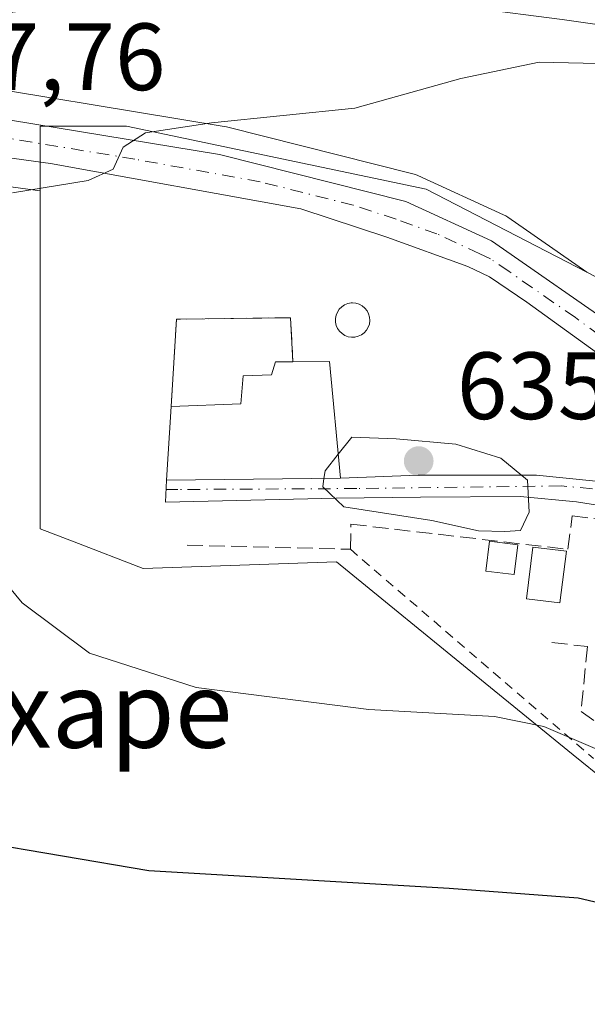
# Model space of a CAD drawing. Units: metres. Extents: x 627744 to 631195, y 4738869 to 4741247.
# Drawn here: x 627817 to 627877, y 4740082 to 4740185 of the extents above; entities that cross this region are included whole.
import ezdxf
from ezdxf.enums import TextEntityAlignment as Align

# ---------------------------------------------------------------- set-up
doc = ezdxf.new("R2010")
doc.units = ezdxf.units.M
doc.header["$MEASUREMENT"] = 0
for name, pattern in [('DGN Style 2', [1.6480167562047852, 0.988810053722871, -0.6592067024819142]), ('DGN Style 3', [2.307223458686699, 1.648016756204785, -0.6592067024819142]), ('DGN Style 4', [2.6384748266838614, 1.318413404963828, -0.6592067024819142, 0.001648016756204785, -0.6592067024819142])]:
    doc.linetypes.add(name, pattern=pattern)
for name, color, linetype, lineweight in [('Alambrada', 7, 'DGN Style 2', 0), ('Camino Cxs', 7, 'Continuous', 0), ('Carretera de calzada única Cxs', 7, 'Continuous', 13), ('Carretera de calzada única eje', 7, 'DGN Style 4', 0), ('Cementerio Cxs', 135, 'Continuous', 0), ('Cultivos herbáceos CxS', 92, 'Continuous', 0), ('Curva de nivel maestra', 30, 'Continuous', 30), ('Curva de nivel normal', 30, 'Continuous', 0), ('Edificación Cxs', 1, 'Continuous', 13), ('Edificación ligera Cxs', 1, 'Continuous', 0), ('Edificación religiosa Cxs', 192, 'Continuous', 13), ('Matorral CxS', 135, 'Continuous', 0), ('Núcleo urbano CxS', 7, 'Continuous', 0), ('Obra de contención lineal', 1, 'DGN Style 3', 13), ('Punto de cota en terreno', 7, 'Continuous', 0), ('Rótulo de punto de cota en terreno', 7, 'Continuous', 0), ('Texto cartográfico', 7, 'Continuous', 0), ('Vía urbana Cxs', 4, 'Continuous', 0), ('Vía urbana eje', 4, 'DGN Style 4', 0)]:
    doc.layers.add(name, color=color, linetype=linetype, lineweight=lineweight)
doc.styles.add('Style-Arial', font='txt')

# ---------------------------------------------------------------- blocks, each defined once
blk = doc.blocks.new('*U24')
at = {"layer": 'Núcleo urbano CxS', "color": 7, "linetype": 'Continuous', "lineweight": 0}
blk.add_polyline3d([(627878.6536999998, 4740105.352700001, 629.3322000000044), (627875.2182999998, 4740108.152100001, 630.0080000000017), (627865.0299000005, 4740116.454100001, 631.5335999999952), (627850.3585000001, 4740128.409299999, 633.5448999999935), (627830.0954999998, 4740127.712900001, 632.4421000000002), (627822.8614999996, 4740130.5119, 631.8261999999959), (627819.2659999998, 4740131.9033, 631.3959000000032), (627819.2657000005, 4740167.353900001, 629.7057999999961), (627819.2655999997, 4740174.173900001, 628.6705999999976), (627828.3501000004, 4740174.173900001, 629.1778000000049), (627859.7912999997, 4740167.534299999, 632.3269), (627876.6484000003, 4740158.8179, 632.8527999999933), (627880.0544999996, 4740157.056700001, 633.0344999999943)], dxfattribs=at)
blk.add_polyline3d([(627840.3501000004, 4740145.0001, 634.715400000001), (627840.5800999999, 4740147.960100001, 634.6006000000052), (627843.5500999996, 4740148.040100001, 634.6693999999989), (627843.9801000003, 4740149.4101, 634.5831000000035), (627845.8000999996, 4740149.4301, 634.6355999999942), (627845.5500999996, 4740154.050100001, 634.2700999999943), (627833.6001000004, 4740153.9001, 633.5298000000039), (627833.0100999996, 4740144.720100001, 633.9735999999976)], close=True, dxfattribs=at)
blk = doc.blocks.new('*U25')
at = {"layer": 'Cultivos herbáceos CxS', "color": 92, "linetype": 'Continuous', "lineweight": 0}
blk.add_polyline3d([(627805.5942000002, 4740169.2371, 628.4401000000071), (627819.2657000005, 4740167.353900001, 629.7057999999961), (627819.2659999998, 4740131.9033, 631.3959000000032), (627822.8614999996, 4740130.5119, 631.8261999999959), (627830.0954999998, 4740127.712900001, 632.4421000000002), (627850.3585000001, 4740128.409299999, 633.5448999999935), (627865.0299000005, 4740116.454100001, 631.5335999999952), (627875.2182999998, 4740108.152100001, 630.0080000000017), (627878.6536999998, 4740105.352700001, 629.3322000000044), (627916.3822999997, 4740104.304099999, 630.4388999999937), (627917.4307000004, 4740084.7415, 626.2283000000025), (627931.7544999998, 4740067.9727, 623.7780999999959)], dxfattribs=at)
blk = doc.blocks.new('5PATER')
at = {"layer": 'Punto de cota en terreno', "linetype": 'Continuous', "lineweight": 0}
h = blk.add_hatch(color=51, dxfattribs=at)
edge = h.paths.add_edge_path()
edge.add_ellipse((0, 0), major_axis=(-0.1095731443231308, -0.1110710700762829), ratio=0.9994222409660322, start_angle=0, end_angle=360)
blk = doc.blocks.new('*U26')
at = {"layer": 'Vía urbana Cxs', "color": 4, "linetype": 'Continuous', "lineweight": 0}
blk.add_polyline3d([(627892.8701, 4740131.960100001, 634.8413), (627875.5630999999, 4740134.7258, 634.9085999999952), (627869.6527000006, 4740135.273, 635.1695999999939), (627859.2000000002, 4740135.2183, 635.5691999999982), (627850.3343000002, 4740135.108899999, 636.7535000000062), (627832.4387999997, 4740134.671, 638.0282000000007), (627832.5374999996, 4740137.000200001, 640.5384999999952), (627850.8000999996, 4740137.190099999, 637.1239999999962), (627858.9263000004, 4740137.516799999, 635.3993000000046), (627871.3492000002, 4740137.516799999, 635.1108999999997), (627883.4436999997, 4740136.312799999, 634.1784999999945)], dxfattribs=at)

msp = doc.modelspace()

# ---------------------------------------------------------------- linework, layer by layer
at = {"layer": 'Alambrada', "color": 7, "linetype": 'DGN Style 2', "lineweight": 0, "extrusion": (0.08930930247586909, -0.07688579057313165, 0.9930319348838779), "elevation": -307745.8074062583, "flags": 128}
msp.add_lwpolyline([(4001937.452248711, 2598618.367920776), (4001937.452248711, 2598584.457436932)], dxfattribs=at)
at = {"layer": 'Camino Cxs', "color": 7, "linetype": 'Continuous', "lineweight": 0}
for points in [[(627886.8025000002, 4740182.9792, 627.9051000000036), (627882.4052999998, 4740184.178500001, 628.234700000001), (627874.0390999997, 4740185.352700001, 628.9741000000067), (627864.7808999997, 4740186.5283, 627.9087000000001), (627855.6533000004, 4740186.5283, 627.3724999999977), (627843.1624999996, 4740186.677100001, 626.8926000000065), (627829.3740999997, 4740186.825300001, 626.2375000000029), (627819.6675000006, 4740186.531099999, 626.108699999997), (627812.6189000001, 4740185.6501, 626.1880999999995), (627801.4187000003, 4740184.029100001, 626.2783000000054), (627795.2011000002, 4740182.4385, 626.3016999999963), (627791.7984999996, 4740180.542099999, 626.4559000000008), (627789.6599000003, 4740179.124100001, 626.5252000000038)], [(627888.5620999997, 4740185.608899999, 627.6223000000027), (627889.7846999997, 4740185.2755, 627.8894), (627897.5856999997, 4740181.3749, 627.5963999999949), (627902.6801000005, 4740175.971899999, 627.5687000000034), (627907.5148999998, 4740170.683700001, 628.0265999999974), (627911.7821000004, 4740164.435500001, 630.7143999999971), (627914.1983000003, 4740159.905099999, 631.3916000000027), (627911.5513000004, 4740158.4933, 631.815300000002), (627909.2121000001, 4740162.879100001, 631.325800000006), (627905.1574999997, 4740168.816299999, 628.8331999999937), (627900.4814999999, 4740173.930500001, 627.8503999999957), (627895.7681, 4740178.9297, 627.7969000000012), (627889.5560999997, 4740182.035700001, 627.9514000000054), (627888.7087000003, 4740182.4593, 627.8594000000012), (627886.8025000002, 4740182.9792, 627.9051000000036), (627882.4052999998, 4740184.178500001, 628.234700000001), (627874.0390999997, 4740185.352700001, 628.9741000000067)]]:
    msp.add_polyline3d(points, dxfattribs=at)
at = {"layer": 'Carretera de calzada única Cxs', "color": 7, "linetype": 'Continuous', "lineweight": 13}
for points in [[(627797.0701000001, 4740175.890100001, 627.4714999999997), (627801.7301000003, 4740176.4801, 627.7902999999933), (627806.3300999999, 4740176.4101, 628.0109999999986), (627838.1001000004, 4740171.170100001, 630.6546999999991), (627857.6401000004, 4740166.2601, 632.8309000000008), (627866.6401000004, 4740162.130100001, 632.953999999998), (627880.5301000001, 4740152.460100001, 633.4253000000026), (627893.3000999996, 4740142.210100001, 633.3061000000016), (627894.4101, 4740141.3761, 633.2899999999936)], [(627806.3300999999, 4740176.4101, 628.0109999999986), (627838.1001000004, 4740171.170100001, 630.6546999999991), (627857.6401000004, 4740166.2601, 632.8309000000008), (627866.6401000004, 4740162.130100001, 632.953999999998), (627880.5301000001, 4740152.460100001, 633.4253000000026), (627893.3000999996, 4740142.210100001, 633.3061000000016), (627894.4101, 4740141.3761, 633.2899999999936), (627892.5824999996, 4740139.0186, 633.4385000000038), (627891.0800999999, 4740140.0001, 633.465400000001), (627879.9200999998, 4740148.7501, 633.6505999999936), (627870.3300999999, 4740155.670100001, 633.574099999998), (627866.4200999998, 4740158.340100001, 633.264599999995), (627864.1700999998, 4740159.420100001, 633.2290000000066), (627855.6700999998, 4740162.520099999, 632.674199999994), (627846.6401000004, 4740165.4801, 632.0350999999937), (627820.3701, 4740170.2301, 629.7384000000021), (627805.8501000004, 4740172.2301, 628.369200000001)], [(627892.5824999996, 4740139.0186, 633.4385000000038), (627891.0800999999, 4740140.0001, 633.465400000001), (627879.9200999998, 4740148.7501, 633.6505999999936), (627870.3300999999, 4740155.670100001, 633.574099999998), (627866.4200999998, 4740158.340100001, 633.264599999995), (627864.1700999998, 4740159.420100001, 633.2290000000066), (627855.6700999998, 4740162.520099999, 632.674199999994), (627846.6401000004, 4740165.4801, 632.0350999999937), (627820.3701, 4740170.2301, 629.7384000000021), (627805.8501000004, 4740172.2301, 628.369200000001)]]:
    msp.add_polyline3d(points, dxfattribs=at)
at = {"layer": 'Carretera de calzada única eje', "color": 7, "linetype": 'DGN Style 4', "lineweight": 0}
msp.add_polyline3d([(627893.4578, 4740140.147600001, 633.3696000000054), (627892.1901000004, 4740141.090100001, 633.3856999999989), (627886.6201, 4740145.4801, 633.4150999999983), (627880.2301000003, 4740150.590100001, 633.5313000000025), (627875.4401000004, 4740154.0601, 633.5406999999977), (627868.4801000003, 4740158.9001, 633.1818000000058), (627866.5301000001, 4740160.2301, 633.1067999999941), (627865.4101, 4740160.7601, 633.0702000000019), (627860.9101, 4740162.840100001, 632.7954999999929), (627856.6401000004, 4740164.390100001, 632.7157000000007), (627852.1401000004, 4740165.860099999, 632.3116000000009), (627842.3701, 4740168.3201, 631.2271999999939), (627829.2301000003, 4740170.690099999, 630.2183999999979), (627813.3501000004, 4740173.3201, 628.7725999999967), (627806.1001000004, 4740174.3201, 628.1849999999977), (627803.8000999996, 4740174.340100001, 628.0369999999966), (627800.2301000003, 4740174.470100001, 627.7627999999969), (627797.8901000004, 4740174.1801, 627.5788999999932), (627796.1601, 4740173.8201, 627.4223999999958)], dxfattribs=at)
at = {"layer": 'Cementerio Cxs', "color": 135, "linetype": 'Continuous', "lineweight": 0, "extrusion": (-0.1287957930487657, -0.004913191001586175, 0.9916589656969385), "elevation": -103515.7589524346, "flags": 128}
msp.add_lwpolyline([(-4712766.914548038, 801418.1406599467), (-4712766.914548038, 801410.7335382317)], dxfattribs=at)
at = {"layer": 'Cementerio Cxs', "color": 135, "linetype": 'Continuous', "lineweight": 0}
msp.add_polyline3d([(627840.3501000004, 4740145.0001, 642.0298000000039), (627833.0100999996, 4740144.720100001, 641.0751000000018), (627833.6001000004, 4740153.9001, 634.5950000000012), (627845.5500999996, 4740154.050100001, 635.5179999999964), (627845.8000999996, 4740149.4301, 638.1463999999978), (627843.9801000003, 4740149.4101, 638.1282000000066), (627843.5500999996, 4740148.040100001, 639.2540000000008), (627840.5800999999, 4740147.960100001, 638.9925999999978)], close=True, dxfattribs=at)
for points in [[(627833.0100999996, 4740144.720100001, 641.0751000000018), (627833.6001000004, 4740153.9001, 634.5950000000012), (627845.5500999996, 4740154.050100001, 635.5179999999964), (627845.8000999996, 4740149.4301, 638.1463999999978)], [(627845.8000999996, 4740149.4301, 638.1463999999978), (627843.9801000003, 4740149.4101, 638.1282000000066), (627843.5500999996, 4740148.040100001, 639.2540000000008), (627840.5800999999, 4740147.960100001, 638.9925999999978), (627840.3501000004, 4740145.0001, 642.0298000000039)]]:
    msp.add_polyline3d(points, dxfattribs=at)
at = {"layer": 'Cultivos herbáceos CxS', "color": 92, "linetype": 'Continuous', "lineweight": 0}
for points in [[(627819.2657000005, 4740167.353900001, 629.7057999999961), (627805.5942000002, 4740169.2371, 628.4401000000071), (627798.983, 4740169.459899999, 627.7918999999965), (627796.1239999998, 4740168.876700001, 627.476999999999), (627793.3406999996, 4740167.7415, 627.0777999999991), (627790.8394999999, 4740166.104699999, 626.858600000007), (627788.6958999997, 4740164.036699999, 626.5835999999981), (627786.9567999998, 4740161.5801, 626.266499999998), (627785.5780999997, 4740158.605900001, 626.0106999999989), (627784.2916000001, 4740154.1633, 625.6083000000071), (627782.5727000004, 4740145.0483, 624.5944000000018), (627779.1913999999, 4740125.357899999, 622.9233999999997), (627776.6960000005, 4740109.148499999, 622.122199999998), (627776.3234999999, 4740103.143100001, 621.7495999999956), (627776.5026000004, 4740098.341499999, 621.4407000000066), (627777.3227000004, 4740092.3913, 620.8671999999933), (627778.4423000002, 4740087.6555, 620.1904000000068), (627779.5285999998, 4740084.2755, 620.0026000000071), (627781.8146000003, 4740078.7643, 619.6803999999975), (627786.1464999998, 4740071.3093, 618.896900000007), (627846.8525, 4739980.544700001, 608.6116000000038)], [(627819.2657000005, 4740167.353900001, 629.7057999999961), (627819.2659999998, 4740131.9033, 631.3959000000032), (627822.8614999996, 4740130.5119, 631.8261999999959), (627830.0954999998, 4740127.712900001, 632.4421000000002), (627850.3585000001, 4740128.409299999, 633.5448999999935), (627865.0299000005, 4740116.454100001, 631.5335999999952), (627875.2182999998, 4740108.152100001, 630.0080000000017), (627878.6536999998, 4740105.352700001, 629.3322000000044), (627916.3822999997, 4740104.304099999, 630.4388999999937), (627917.4307000004, 4740084.7415, 626.2283000000025), (627931.7544999998, 4740067.9727, 623.7780999999959), (627940.1394999997, 4740061.337099999, 622.1668999999965), (627955.8595000004, 4740063.7827, 623.1025999999983), (627971.9287, 4740065.5275, 624.6177000000025), (627978.6984999999, 4740065.181500001, 624.9569999999949), (627985.5557000004, 4740064.8311, 625.4888000000064), (628007.9112999998, 4740063.0821, 626.4478999999993), (628027.4742999999, 4740062.033500001, 627.1159999999945), (628038.3043000001, 4740063.4341, 627.6073000000034), (628044.2433000002, 4740077.057700001, 628.6806999999973), (628041.0976999998, 4740095.2235, 627.7504000000044), (628040.0083, 4740095.338099999, 627.709600000002)]]:
    msp.add_polyline3d(points, dxfattribs=at)
at = {"layer": 'Curva de nivel maestra', "color": 30, "linetype": 'Continuous', "lineweight": 30, "elevation": 625, "flags": 128}
msp.add_lwpolyline([(627920, 4740079.7601), (627912.3799999999, 4740082.800100001), (627888.0899999999, 4740090.200099999), (627875.7300000006, 4740093.100099999), (627862.1799999997, 4740094.130100001), (627830.6799999997, 4740095.9801), (627812.54, 4740099.0801), (627804.1600000003, 4740102.7401), (627799.54, 4740106.130100001), (627794.6799999997, 4740111.620100001), (627789.5800000001, 4740120.970100001), (627784.54, 4740138.6801), (627782.6399999997, 4740153.5101), (627781.6799999997, 4740157.200099999), (627779.8099999997, 4740157.5601), (627778.0099999999, 4740158.7601), (627776.9800000006, 4740162.390100001), (627776.0700000003, 4740171.590100001), (627776.2699999996, 4740176.420100001), (627775.2100000001, 4740181.5601), (627769.8200000003, 4740188.4301), (627762.8300000001, 4740193.9801), (627762.1440000003, 4740194.612000001)], dxfattribs=at)
at = {"layer": 'Curva de nivel normal', "color": 30, "linetype": 'Continuous', "lineweight": 0, "flags": 128}
for points, elevation in [([(627917.4768000003, 4740156.071599999), (627914.4100000003, 4740156.9001), (627911.8399999999, 4740159.090100001), (627910.4299999997, 4740161.440099999), (627907.2699999996, 4740163.920100001), (627901.7599999999, 4740165.800100001), (627896.3399999999, 4740168.710100001), (627886.9400000004, 4740176.470100001), (627884.0599999997, 4740178.690099999), (627879.3499999996, 4740180.710100001), (627871.6399999997, 4740180.880100001), (627863.4199999999, 4740179.1601), (627852.3099999997, 4740176.0601), (627837.25, 4740174.520099999), (627830.3200000003, 4740173.450099999), (627827.9900000002, 4740171.940099999), (627826.9400000004, 4740169.6601), (627824.3300000001, 4740168.440099999), (627816.3799999999, 4740167.1601)], 630), ([(627849.0544999996, 4740137.171900001), (627848.9299999997, 4740136.300100001), (627851.1299999999, 4740134.200099999), (627860.3700000001, 4740132.7601), (627865.2800000003, 4740131.670100001), (627868.0300000003, 4740131.620100001), (627869.6799999997, 4740131.720100001), (627870.5899999999, 4740133.640100001), (627870.4100000003, 4740136.9901), (627867.6200000001, 4740139.290100001), (627862.9000000004, 4740140.7601), (627856.6399999997, 4740141.3301), (627851.9800000006, 4740141.5101), (627850.5602000002, 4740139.726500001)], 635), ([(627850.5602000002, 4740139.726500001), (627849.1699999999, 4740137.9801), (627849.0544999996, 4740137.171900001)], 635), ([(627810.0899999999, 4740132.940099999), (627817.3799999999, 4740124.120100001), (627824.4600000001, 4740118.8201), (627835.6600000003, 4740115.2401), (627853.7699999996, 4740112.9301), (627866.9400000004, 4740112.1801), (627872.1200000001, 4740111.130100001), (627877.5099999999, 4740108.840100001), (627884.5499999998, 4740107.7601), (627887.4500000002, 4740107.0601), (627890.3600000005, 4740107.0001), (627897.4800000006, 4740106.350099999), (627910.0899999999, 4740105.4801), (627916.7199999997, 4740103.9301), (627920.7800000003, 4740101.0001), (627924.4261999996, 4740099.655400001)], 630)]:
    msp.add_lwpolyline(points, dxfattribs=dict(at, elevation=elevation))
at = {"layer": 'Edificación Cxs', "color": 1, "linetype": 'Continuous', "lineweight": 13}
for points in [[(627869.3901000004, 4740130.220100001, 634.9609999999957), (627869.0100999996, 4740127.090100001, 634.5295999999944), (627866.0301000001, 4740127.460100001, 634.3059999999969), (627866.4200999998, 4740130.590100001, 635.1214000000036), (627869.3901000004, 4740130.220100001, 634.9609999999957)], [(627874.4901000002, 4740129.530099999, 635.8102000000072), (627873.8101000005, 4740124.120100001, 635.3273999999947), (627870.3201000001, 4740124.550100001, 634.281099999993), (627870.9901000002, 4740129.970100001, 634.9893000000011), (627874.4901000002, 4740129.530099999, 635.8102000000072)]]:
    msp.add_polyline3d(points, dxfattribs=at)
for points in [[(627869.3901000004, 4740130.220100001, 635.1214000000036), (627869.0100999996, 4740127.090100001, 635.1214000000036), (627866.0301000001, 4740127.460100001, 635.1214000000036), (627866.4200999998, 4740130.590100001, 635.1214000000036)], [(627874.4901000002, 4740129.530099999, 635.8102000000072), (627873.8101000005, 4740124.120100001, 635.8102000000072), (627870.3201000001, 4740124.550100001, 635.8102000000072), (627870.9901000002, 4740129.970100001, 635.8102000000072)]]:
    msp.add_3dface(points, dxfattribs=at)
at = {"layer": 'Edificación ligera Cxs', "color": 1, "linetype": 'Continuous', "lineweight": 0, "elevation": 636.7149000000061, "flags": 128}
msp.add_lwpolyline([(627852.3101000005, 4740152.020099999), (627851.9501, 4740152.0101), (627851.6001000004, 4740152.0601), (627851.2600999996, 4740152.190099999), (627850.9600999998, 4740152.380100001), (627850.7001, 4740152.630100001), (627850.4901000002, 4740152.920100001), (627850.3501000004, 4740153.2501), (627850.2701000003, 4740153.600099999), (627850.2701000003, 4740153.960100001), (627850.3400999998, 4740154.3201), (627850.4700999996, 4740154.6501), (627850.6700999998, 4740154.950099999), (627850.9301000005, 4740155.200099999), (627851.2301000003, 4740155.4001), (627851.5601000005, 4740155.530099999), (627851.9200999998, 4740155.600099999), (627852.0601000005, 4740155.600099999), (627852.4200999998, 4740155.5701), (627852.7600999996, 4740155.460100001), (627853.0800999999, 4740155.290100001), (627853.3501000004, 4740155.0601), (627853.5800999999, 4740154.770099999), (627853.7401000002, 4740154.450099999), (627853.8400999998, 4740154.110099999), (627853.8601000002, 4740153.7501), (627853.8201000001, 4740153.390100001), (627853.7001, 4740153.050100001), (627853.5201000003, 4740152.7401), (627853.2801000001, 4740152.470100001), (627852.9901000002, 4740152.2601), (627852.6601, 4740152.110099999)], close=True, dxfattribs=at)
at = {"layer": 'Edificación ligera Cxs', "color": 1, "linetype": 'Continuous', "lineweight": 0}
msp.add_polyline3d([(627852.3101000005, 4740152.020099999, 636.6992000000029), (627851.9501, 4740152.0101, 636.6959000000061), (627851.6001000004, 4740152.0601, 636.7041000000027), (627851.2600999996, 4740152.190099999, 636.7148000000016), (627850.9600999998, 4740152.380100001, 636.7149000000063), (627850.7001, 4740152.630100001, 636.6508000000031), (627850.4901000002, 4740152.920100001, 636.5271999999968), (627850.3501000004, 4740153.2501, 636.3957999999984), (627850.2701000003, 4740153.600099999, 636.2627999999969), (627850.2701000003, 4740153.960100001, 636.1331000000064), (627850.3400999998, 4740154.3201, 636.0090000000055), (627850.4700999996, 4740154.6501, 635.9002000000038), (627850.6700999998, 4740154.950099999, 635.8071999999956), (627850.9301000005, 4740155.200099999, 635.7363000000041), (627851.2301000003, 4740155.4001, 635.6860000000015), (627851.5601000005, 4740155.530099999, 635.6630000000005), (627851.9200999998, 4740155.600099999, 635.6638999999996), (627852.0601000005, 4740155.600099999, 635.6742999999988), (627852.4200999998, 4740155.5701, 635.7119999999995), (627852.7600999996, 4740155.460100001, 635.6857000000019), (627853.0800999999, 4740155.290100001, 635.6538), (627853.3501000004, 4740155.0601, 635.650999999998), (627853.5800999999, 4740154.770099999, 635.673299999995), (627853.7401000002, 4740154.450099999, 635.7210999999952), (627853.8400999998, 4740154.110099999, 635.7908000000025), (627853.8601000002, 4740153.7501, 635.892399999997), (627853.8201000001, 4740153.390100001, 636.0166000000027), (627853.7001, 4740153.050100001, 636.1686000000045), (627853.5201000003, 4740152.7401, 636.3405999999959), (627853.2801000001, 4740152.470100001, 636.5127999999969), (627852.9901000002, 4740152.2601, 636.574099999998), (627852.6601, 4740152.110099999, 636.6638999999996), (627852.3101000005, 4740152.020099999, 636.6992000000029)], dxfattribs=at)
at = {"layer": 'Edificación religiosa Cxs', "color": 192, "linetype": 'Continuous', "lineweight": 13, "elevation": 642.0298000000039, "flags": 128}
msp.add_lwpolyline([(627850.8000999996, 4740137.190099999), (627832.5301000001, 4740137.0001), (627833.0100999996, 4740144.720100001), (627840.3501000004, 4740145.0001), (627840.5800999999, 4740147.960100001), (627843.5500999996, 4740148.040100001), (627843.9801000003, 4740149.4101), (627845.8000999996, 4740149.4301), (627849.6401000004, 4740149.460100001)], close=True, dxfattribs=at)
at = {"layer": 'Edificación religiosa Cxs', "color": 192, "linetype": 'Continuous', "lineweight": 13, "extrusion": (0.2463554750253092, 0.01969713038766615, 0.9689793614827643), "elevation": 248658.9423991863, "flags": 128}
msp.add_lwpolyline([(4675031.450196387, -972346.1552610704), (4675031.174053879, -972350.1080548837), (4675018.850634076, -972350.2921598263)], dxfattribs=at)
at = {"layer": 'Edificación religiosa Cxs', "color": 192, "linetype": 'Continuous', "lineweight": 13, "extrusion": (0.1837755450742455, -0.07989237444749492, 0.9797161617212432), "elevation": -262692.9916304665, "flags": 128}
msp.add_lwpolyline([(4597438.746900169, 1287496.397948962), (4597431.2886969, 1287513.422731444), (4597438.559987427, 1287516.114978527)], dxfattribs=at)
at = {"layer": 'Edificación religiosa Cxs', "color": 192, "linetype": 'Continuous', "lineweight": 13}
msp.add_polyline3d([(627833.0100999996, 4740144.720100001, 641.0751000000018), (627840.3501000004, 4740145.0001, 642.0298000000039), (627840.5800999999, 4740147.960100001, 638.9925999999978), (627843.5500999996, 4740148.040100001, 639.2540000000008), (627843.9801000003, 4740149.4101, 638.1282000000066), (627845.8000999996, 4740149.4301, 638.1463999999978)], dxfattribs=at)
at = {"layer": 'Matorral CxS', "color": 135, "linetype": 'Continuous', "lineweight": 0}
for points in [[(627876.6484000003, 4740158.8179, 632.8527999999933), (627868.3541000001, 4740164.592300001, 632.4305000000022), (627868.1401000004, 4740164.7281, 632.4233999999997), (627867.8913000004, 4740164.856699999, 632.4179000000004), (627858.8913000004, 4740168.9867, 632.079700000002), (627858.6661, 4740169.079100001, 632.0573000000004), (627858.3711000001, 4740169.169700001, 632.0323999999965), (627838.8311999999, 4740174.079700001, 629.7165999999997), (627838.6047, 4740174.1273, 629.6882000000041), (627806.8183000004, 4740179.370100001, 627.0037000000011), (627806.3756999997, 4740179.409700001, 626.9881000000023), (627801.7528999997, 4740179.479900001, 626.8711000000039), (627801.3532999996, 4740179.456300001, 626.8543999999965), (627796.6933000004, 4740178.8663, 626.7017999999953), (627796.5491000004, 4740178.844500001, 626.6968000000053), (627796.3068000004, 4740178.791300001, 626.6912000000011), (627793.2666999997, 4740177.9913, 626.611699999994), (627793.0040999996, 4740177.9091, 626.6037000000069), (627792.8907000005, 4740177.865300001, 626.6012000000047), (627792.2518999996, 4740177.6031, 626.5883000000031)], [(627957.2562999995, 4740125.9637, 628.7295000000013), (627949.5723000001, 4740129.1097, 629.2740000000049), (627952.0173000004, 4740133.6483, 628.4934999999969), (627952.1319000004, 4740137.557700001, 627.6012999999948), (627952.3657000001, 4740145.5263, 625.4526999999945), (627932.4545, 4740155.659700001, 626.5032999999967), (627925.2925000006, 4740158.589299999, 627.4530999999988), (627917.0824999996, 4740161.9473, 628.105899999995), (627910.4471000005, 4740154.259299999, 631.399900000004), (627902.0625, 4740156.704299999, 632.5261000000028), (627894.7265, 4740150.7653, 633.0144), (627880.0544999996, 4740157.056700001, 633.0344999999943), (627876.6484000003, 4740158.8179, 632.8527999999933), (627868.3541000001, 4740164.592300001, 632.4305000000022), (627868.1401000004, 4740164.7281, 632.4233999999997), (627867.8913000004, 4740164.856699999, 632.4179000000004), (627858.8913000004, 4740168.9867, 632.079700000002), (627858.6661, 4740169.079100001, 632.0573000000004), (627858.3711000001, 4740169.169700001, 632.0323999999965), (627838.8311999999, 4740174.079700001, 629.7165999999997), (627838.6047, 4740174.1273, 629.6882000000041), (627806.8183000004, 4740179.370100001, 627.0037000000011)], [(627876.6484000003, 4740158.8179, 632.8527999999933), (627880.0544999996, 4740157.056700001, 633.0344999999943), (627894.7265, 4740150.7653, 633.0144), (627902.0625, 4740156.704299999, 632.5261000000028), (627910.4471000005, 4740154.259299999, 631.399900000004), (627917.0824999996, 4740161.9473, 628.105899999995), (627925.2925000006, 4740158.589299999, 627.4530999999988), (627932.4545, 4740155.659700001, 626.5032999999967), (627952.3657000001, 4740145.5263, 625.4526999999945), (627952.1319000004, 4740137.557700001, 627.6012999999948), (627952.0173000004, 4740133.6483, 628.4934999999969), (627949.5723000001, 4740129.1097, 629.2740000000049), (627957.2562999995, 4740125.9637, 628.7295000000013), (627961.8082999998, 4740132.220100001, 627.103099999993), (627962.8472999996, 4740133.6481, 626.3790000000008), (627976.1222999999, 4740125.615700001, 625.7188000000025), (627981.3613, 4740119.676700001, 626.1462000000029), (627981.8333000002, 4740113.9957, 626.8110000000015), (627981.8649000004, 4740113.614700001, 626.860400000005), (627982.2449000003, 4740113.5153, 626.8285999999935), (627997.4301000005, 4740109.5471, 626.8148999999976), (628026.0774999997, 4740103.608100001, 626.7274000000034), (628027.8227000004, 4740096.620100001, 628.1137000000017), (628040.0083, 4740095.338099999, 627.709600000002)]]:
    msp.add_polyline3d(points, dxfattribs=at)
at = {"layer": 'Núcleo urbano CxS', "color": 7, "linetype": 'Continuous', "lineweight": 0}
for points in [[(627876.6484000003, 4740158.8179, 632.8527999999933), (627868.3541000001, 4740164.592300001, 632.4305000000022), (627868.1401000004, 4740164.7281, 632.4233999999997), (627867.8913000004, 4740164.856699999, 632.4179000000004), (627858.8913000004, 4740168.9867, 632.079700000002), (627858.6661, 4740169.079100001, 632.0573000000004), (627858.3711000001, 4740169.169700001, 632.0323999999965), (627838.8311999999, 4740174.079700001, 629.7165999999997), (627838.6047, 4740174.1273, 629.6882000000041), (627806.8183000004, 4740179.370100001, 627.0037000000011), (627806.3756999997, 4740179.409700001, 626.9881000000023), (627801.7528999997, 4740179.479900001, 626.8711000000039), (627801.3532999996, 4740179.456300001, 626.8543999999965), (627796.6933000004, 4740178.8663, 626.7017999999953), (627796.5491000004, 4740178.844500001, 626.6968000000053), (627796.3068000004, 4740178.791300001, 626.6912000000011), (627793.2666999997, 4740177.9913, 626.611699999994), (627793.0040999996, 4740177.9091, 626.6037000000069), (627792.8907000005, 4740177.865300001, 626.6012000000047), (627792.2518999996, 4740177.6031, 626.5883000000031)], [(627806.8183000004, 4740179.370100001, 627.0037000000011), (627838.6047, 4740174.1273, 629.6882000000041), (627838.8311999999, 4740174.079700001, 629.7165999999997), (627858.3711000001, 4740169.169700001, 632.0323999999965), (627858.6661, 4740169.079100001, 632.0573000000004), (627858.8913000004, 4740168.9867, 632.079700000002), (627867.8913000004, 4740164.856699999, 632.4179000000004), (627868.1401000004, 4740164.7281, 632.4233999999997), (627868.3541000001, 4740164.592300001, 632.4305000000022), (627876.6484000003, 4740158.8179, 632.8527999999933), (627859.7912999997, 4740167.534299999, 632.3269), (627828.3501000004, 4740174.173900001, 629.1778000000049), (627819.2655999997, 4740174.173900001, 628.6705999999976), (627819.2657000005, 4740167.353900001, 629.7057999999961), (627805.5942000002, 4740169.2371, 628.4401000000071)], [(627876.6484000003, 4740158.8179, 632.8527999999933), (627859.7912999997, 4740167.534299999, 632.3269), (627828.3501000004, 4740174.173900001, 629.1778000000049), (627819.2655999997, 4740174.173900001, 628.6705999999976), (627819.2657000005, 4740167.353900001, 629.7057999999961)], [(627876.6484000003, 4740158.8179, 632.8527999999933), (627859.7912999997, 4740167.534299999, 632.3269), (627828.3501000004, 4740174.173900001, 629.1778000000049), (627819.2655999997, 4740174.173900001, 628.6705999999976), (627819.2657000005, 4740167.353900001, 629.7057999999961)], [(627819.2657000005, 4740167.353900001, 629.7057999999961), (627805.5942000002, 4740169.2371, 628.4401000000071), (627798.983, 4740169.459899999, 627.7918999999965), (627796.1239999998, 4740168.876700001, 627.476999999999), (627793.3406999996, 4740167.7415, 627.0777999999991), (627790.8394999999, 4740166.104699999, 626.858600000007), (627788.6958999997, 4740164.036699999, 626.5835999999981), (627786.9567999998, 4740161.5801, 626.266499999998), (627785.5780999997, 4740158.605900001, 626.0106999999989), (627784.2916000001, 4740154.1633, 625.6083000000071), (627782.5727000004, 4740145.0483, 624.5944000000018), (627779.1913999999, 4740125.357899999, 622.9233999999997), (627776.6960000005, 4740109.148499999, 622.122199999998), (627776.3234999999, 4740103.143100001, 621.7495999999956), (627776.5026000004, 4740098.341499999, 621.4407000000066), (627777.3227000004, 4740092.3913, 620.8671999999933), (627778.4423000002, 4740087.6555, 620.1904000000068), (627779.5285999998, 4740084.2755, 620.0026000000071), (627781.8146000003, 4740078.7643, 619.6803999999975), (627786.1464999998, 4740071.3093, 618.896900000007), (627846.8525, 4739980.544700001, 608.6116000000038)], [(627819.2657000005, 4740167.353900001, 629.7057999999961), (627819.2659999998, 4740131.9033, 631.3959000000032), (627822.8614999996, 4740130.5119, 631.8261999999959), (627830.0954999998, 4740127.712900001, 632.4421000000002), (627850.3585000001, 4740128.409299999, 633.5448999999935), (627865.0299000005, 4740116.454100001, 631.5335999999952), (627875.2182999998, 4740108.152100001, 630.0080000000017), (627878.6536999998, 4740105.352700001, 629.3322000000044), (627916.3822999997, 4740104.304099999, 630.4388999999937), (627917.4307000004, 4740084.7415, 626.2283000000025), (627931.7544999998, 4740067.9727, 623.7780999999959), (627940.1394999997, 4740061.337099999, 622.1668999999965), (627955.8595000004, 4740063.7827, 623.1025999999983), (627971.9287, 4740065.5275, 624.6177000000025), (627978.6984999999, 4740065.181500001, 624.9569999999949), (627985.5557000004, 4740064.8311, 625.4888000000064), (628007.9112999998, 4740063.0821, 626.4478999999993), (628027.4742999999, 4740062.033500001, 627.1159999999945), (628038.3043000001, 4740063.4341, 627.6073000000034), (628044.2433000002, 4740077.057700001, 628.6806999999973), (628041.0976999998, 4740095.2235, 627.7504000000044), (628040.0083, 4740095.338099999, 627.709600000002)], [(627876.6484000003, 4740158.8179, 632.8527999999933), (627880.0544999996, 4740157.056700001, 633.0344999999943), (627894.7265, 4740150.7653, 633.0144), (627902.0625, 4740156.704299999, 632.5261000000028), (627910.4471000005, 4740154.259299999, 631.399900000004), (627917.0824999996, 4740161.9473, 628.105899999995), (627925.2925000006, 4740158.589299999, 627.4530999999988), (627932.4545, 4740155.659700001, 626.5032999999967), (627952.3657000001, 4740145.5263, 625.4526999999945), (627952.1319000004, 4740137.557700001, 627.6012999999948), (627952.0173000004, 4740133.6483, 628.4934999999969), (627949.5723000001, 4740129.1097, 629.2740000000049), (627957.2562999995, 4740125.9637, 628.7295000000013), (627961.8082999998, 4740132.220100001, 627.103099999993), (627962.8472999996, 4740133.6481, 626.3790000000008), (627976.1222999999, 4740125.615700001, 625.7188000000025), (627981.3613, 4740119.676700001, 626.1462000000029), (627981.8333000002, 4740113.9957, 626.8110000000015), (627981.8649000004, 4740113.614700001, 626.860400000005), (627982.2449000003, 4740113.5153, 626.8285999999935), (627997.4301000005, 4740109.5471, 626.8148999999976), (628026.0774999997, 4740103.608100001, 626.7274000000034), (628027.8227000004, 4740096.620100001, 628.1137000000017), (628040.0083, 4740095.338099999, 627.709600000002)], [(627833.0100999996, 4740144.720100001, 633.9735999999976), (627840.3501000004, 4740145.0001, 634.715400000001), (627840.5800999999, 4740147.960100001, 634.6006000000052), (627843.5500999996, 4740148.040100001, 634.6693999999989), (627843.9801000003, 4740149.4101, 634.5831000000035), (627845.8000999996, 4740149.4301, 634.6355999999942), (627845.5500999996, 4740154.050100001, 634.2700999999943), (627833.6001000004, 4740153.9001, 633.5298000000039), (627833.0100999996, 4740144.720100001, 633.9735999999976)], [(627833.0100999996, 4740144.720100001, 633.9735999999976), (627840.3501000004, 4740145.0001, 634.715400000001), (627840.5800999999, 4740147.960100001, 634.6006000000052), (627843.5500999996, 4740148.040100001, 634.6693999999989), (627843.9801000003, 4740149.4101, 634.5831000000035), (627845.8000999996, 4740149.4301, 634.6355999999942), (627845.5500999996, 4740154.050100001, 634.2700999999943), (627833.6001000004, 4740153.9001, 633.5298000000039), (627833.0100999996, 4740144.720100001, 633.9735999999976)]]:
    msp.add_polyline3d(points, dxfattribs=at)
msp.add_polyline3d([(627840.3501000004, 4740145.0001, 634.715400000001), (627833.0100999996, 4740144.720100001, 633.9735999999976), (627833.6001000004, 4740153.9001, 633.5298000000039), (627845.5500999996, 4740154.050100001, 634.2700999999943), (627845.8000999996, 4740149.4301, 634.6355999999942), (627843.9801000003, 4740149.4101, 634.5831000000035), (627843.5500999996, 4740148.040100001, 634.6693999999989), (627840.5800999999, 4740147.960100001, 634.6006000000052)], close=True, dxfattribs=at)
at = {"layer": 'Obra de contención lineal', "color": 1, "linetype": 'DGN Style 3', "lineweight": 13}
for points in [[(627845.8000999996, 4740149.4301, 638.1463999999978), (627845.5500999996, 4740154.050100001, 635.5179999999964), (627833.6001000004, 4740153.9001, 634.5950000000012), (627833.0100999996, 4740144.720100001, 641.0751000000018)], [(627834.7001, 4740130.1801, 637.6983000000037), (627851.8300999999, 4740129.7401, 634.2253999999957), (627851.8901000004, 4740132.380100001, 635.426099999997), (627874.6601, 4740129.7401, 635.8111999999965), (627875.1001000004, 4740133.2501, 634.972099999999), (627891.8701, 4740131.110099999, 635.4036999999954)], [(627872.9700999996, 4740119.960100001, 633.8267999999953), (627876.7001, 4740119.520099999, 634.686799999996), (627876.0401, 4740112.720100001, 632.3176999999996), (627878.2401000002, 4740111.1801, 631.9259000000021), (627891.8501000004, 4740111.1801, 632.0271000000066)]]:
    msp.add_polyline3d(points, dxfattribs=at)
at = {"layer": 'Vía urbana Cxs', "color": 4, "linetype": 'Continuous', "lineweight": 0, "extrusion": (0.1837626652632705, 0.001910819379129767, 0.9829687846644163), "elevation": 125059.3554205901, "flags": 128}
msp.add_lwpolyline([(4733352.719796131, -665436.0027220158), (4733352.719796131, -665454.5827497612)], dxfattribs=at)
at = {"layer": 'Vía urbana Cxs', "color": 4, "linetype": 'Continuous', "lineweight": 0}
for points in [[(627892.8701, 4740131.960100001, 634.8413), (627875.5630999999, 4740134.7258, 634.9085999999952), (627869.6527000006, 4740135.273, 635.1695999999939), (627859.2000000002, 4740135.2183, 635.5691999999982), (627850.3343000002, 4740135.108899999, 636.7535000000062), (627832.4387999997, 4740134.671, 638.0282000000007), (627832.5374999996, 4740137.000200001, 640.5384999999952)], [(627850.8000999996, 4740137.190099999, 637.1239999999962), (627858.9263000004, 4740137.516799999, 635.3993000000046), (627871.3492000002, 4740137.516799999, 635.1108999999997), (627883.4436999997, 4740136.312799999, 634.1784999999945), (627898.4271000001, 4740135.200400001, 633.4330999999949)]]:
    msp.add_polyline3d(points, dxfattribs=at)
at = {"layer": 'Vía urbana eje', "color": 4, "linetype": 'DGN Style 4', "lineweight": 0}
msp.add_polyline3d([(627904.5100999996, 4740133.6601, 633.5779999999941), (627873.9710999997, 4740136.394500001, 634.9421000000002), (627852.4924999997, 4740136.115499999, 635.8233000000037), (627833.7103000004, 4740136.022500001, 639.9679000000033), (627832.4957999998, 4740136.0165, 639.4851999999955)], dxfattribs=at)

# ---------------------------------------------------------------- block references
at = {"layer": 'Cultivos herbáceos CxS', "color": 92, "linetype": 'Continuous', "lineweight": 0}
msp.add_blockref('*U25', (0, 0), dxfattribs=at)
at = {"layer": 'Núcleo urbano CxS', "color": 7, "linetype": 'Continuous', "lineweight": 0}
msp.add_blockref('*U24', (0, 0), dxfattribs=at)
at = {"layer": 'Punto de cota en terreno', "color": 7, "linetype": 'Continuous', "lineweight": 0, "xscale": 10, "yscale": 10, "zscale": 10}
msp.add_blockref('5PATER', (627859, 4740139, 635.2700000000041), dxfattribs=at)
at = {"layer": 'Vía urbana Cxs', "color": 4, "linetype": 'Continuous', "lineweight": 0}
msp.add_blockref('*U26', (0, 0), dxfattribs=at)

# ---------------------------------------------------------------- texts
at = {"layer": 'Rótulo de punto de cota en terreno', "color": 7, "linetype": 'Continuous', "lineweight": 0, "style": 'Style-Arial'}
for s, p in [('627,76', (627803.2778000003, 4740177.937799999)), ('635,27', (627862.9966000002, 4740143.409700001))]:
    msp.add_text(s, height=7.000000000000002, dxfattribs=at).set_placement(p)
at = {"layer": 'Texto cartográfico', "color": 7, "linetype": 'Continuous', "lineweight": 0, "style": 'Style-Arial'}
msp.add_text('Etxape', height=8, dxfattribs=at).set_placement((627821.9813914631, 4740112.91015), align=Align.MIDDLE_CENTER)

doc.saveas('drawing.dxf')
